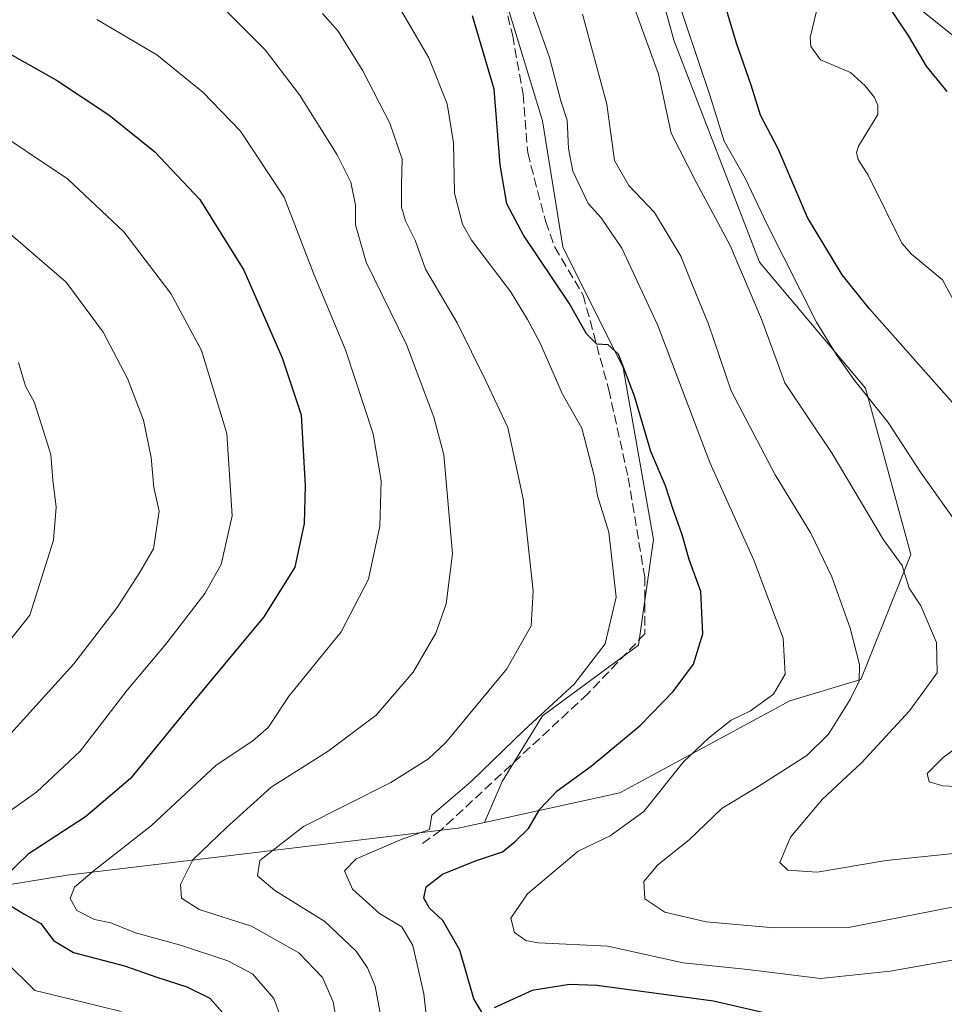
# Model space of a CAD drawing. Units: metres. Extents: x 599713 to 603137, y 4791628 to 4793992.
# Drawn here: x 600957 to 601120, y 4792226 to 4792400 of the extents above; entities that cross this region are included whole.
import ezdxf

# ---------------------------------------------------------------- set-up
doc = ezdxf.new("R2010")
doc.units = ezdxf.units.M
doc.header["$MEASUREMENT"] = 0
doc.linetypes.add('DGN Style 3', pattern=[2.307223, 1.648017, -0.659207])
for name, color, linetype, lineweight in [('Arbolado forestal CxS', 92, 'Continuous', 0), ('Corriente natural lineal', 142, 'Continuous', 13), ('Curva de nivel maestra', 30, 'Continuous', 30), ('Curva de nivel normal', 30, 'Continuous', 0), ('Pastizal CxS', 92, 'Continuous', 0), ('Senda', 7, 'DGN Style 3', 0)]:
    doc.layers.add(name, color=color, linetype=linetype, lineweight=lineweight)

msp = doc.modelspace()

# ---------------------------------------------------------------- linework, layer by layer
at = {"layer": 'Arbolado forestal CxS', "color": 92, "linetype": 'Continuous', "lineweight": 0}
for points in [[(601132.9443, 4792387.8157, 354.2783), (601110.2479, 4792405.9731, 350.8315), (601102.3037, 4792452.5007, 350.7963), (601092.0915, 4792482.0059, 349.1683), (601081.8781, 4792514.9155, 346.3954), (601065.9909, 4792534.2075, 345.0548), (601055.7775, 4792545.5557, 344.1306), (601060.9955, 4792550.4327, 346.495), (601067.8705, 4792557.3079, 351.2725), (601075.1501, 4792558.9257, 354.0763), (601084.4515, 4792558.1165, 357.8838), (601098.6059, 4792557.7125, 363.5587), (601113.5691, 4792570.2489, 371.3053), (601124.0841, 4792581.9767, 376.5592)], [(601033.9665, 4792547.1955, 341.5723), (601043.4443, 4792524.4995, 344.9159), (601050.5615, 4792491.5811, 349.0714), (601053.2305, 4792468.4495, 353.5567), (601061.2375, 4792435.5311, 355.6407), (601071.9135, 4792396.3851, 357.2147), (601087.0381, 4792357.2389, 357.9265), (601105.7213, 4792334.9967, 354.704), (601113.7283, 4792305.6371, 359.7509), (601104.8723, 4792283.5829, 365.9215), (601092.3895, 4792279.8383, 369.9632), (601062.4311, 4792263.6113, 373.1461), (601038.5261, 4792258.3591, 379.1189)], [(601033.9665, 4792547.1955, 341.5723), (601043.4443, 4792524.4995, 344.9159), (601050.5615, 4792491.5811, 349.0714), (601053.2305, 4792468.4495, 353.5567), (601061.2375, 4792435.5311, 355.6407), (601071.9135, 4792396.3851, 357.2147), (601087.0381, 4792357.2389, 357.9265), (601105.7213, 4792334.9967, 354.704), (601113.7283, 4792305.6371, 359.7509), (601104.8723, 4792283.5829, 365.9215), (601092.3895, 4792279.8383, 369.9632), (601062.4311, 4792263.6113, 373.1461), (601038.5261, 4792258.3591, 379.1189)], [(601055.7775, 4792545.5557, 344.1306), (601065.9909, 4792534.2075, 345.0548), (601081.8781, 4792514.9155, 346.3954), (601092.0915, 4792482.0059, 349.1683), (601102.3037, 4792452.5007, 350.7963), (601110.2479, 4792405.9731, 350.8315), (601132.9443, 4792387.8157, 354.2783), (601148.8213, 4792389.8865, 358.0779)], [(601055.7775, 4792545.5557, 344.1306), (601065.9909, 4792534.2075, 345.0548), (601081.8781, 4792514.9155, 346.3954), (601092.0915, 4792482.0059, 349.1683), (601102.3037, 4792452.5007, 350.7963), (601110.2479, 4792405.9731, 350.8315), (601132.9443, 4792387.8157, 354.2783), (601148.8213, 4792389.8865, 358.0779)], [(600952.8161, 4792221.1991, 409.465), (600944.9219, 4792227.8791, 410.5376), (600937.2729, 4792244.5401, 406.5069), (600964.9391, 4792249.0777, 397.8237), (601033.9035, 4792257.3435, 380.1873), (601038.5261, 4792258.3591, 379.1189), (601062.4311, 4792263.6113, 373.1461), (601092.3895, 4792279.8383, 369.9632), (601104.8723, 4792283.5829, 365.9215), (601113.7283, 4792305.6371, 359.7509), (601105.7213, 4792334.9967, 354.704), (601087.0381, 4792357.2389, 357.9265), (601071.9135, 4792396.3851, 357.2147), (601061.2375, 4792435.5311, 355.6407)], [(601061.2375, 4792435.5311, 355.6407), (601071.9135, 4792396.3851, 357.2147), (601087.0381, 4792357.2389, 357.9265), (601105.7213, 4792334.9967, 354.704), (601113.7283, 4792305.6371, 359.7509), (601104.8723, 4792283.5829, 365.9215), (601092.3895, 4792279.8383, 369.9632), (601062.4311, 4792263.6113, 373.1461), (601038.5261, 4792258.3591, 379.1189), (601041.6647, 4792265.6023, 380.3088), (601048.7818, 4792277.1679, 381.771), (601065.6853, 4792289.6231, 378.8921), (601068.3543, 4792308.3065, 376.8339), (601063.0163, 4792338.5557, 375.2361), (601052.3403, 4792359.9081, 374.0367), (601048.7818, 4792382.1503, 371.841), (601038.9953, 4792414.1789, 371.0485)], [(601038.9953, 4792414.1789, 371.0485), (601048.7818, 4792382.1503, 371.841), (601052.3403, 4792359.9081, 374.0367), (601063.0163, 4792338.5557, 375.2361), (601068.3543, 4792308.3065, 376.8339), (601065.6853, 4792289.6231, 378.8921), (601048.7818, 4792277.1679, 381.771), (601041.6647, 4792265.6023, 380.3088), (601038.5261, 4792258.3591, 379.1189)], [(601110.2479, 4792405.9731, 350.8315), (601132.9443, 4792387.8157, 354.2783)], [(601038.5261, 4792258.3591, 379.1189), (601033.9035, 4792257.3435, 380.1873), (600964.9391, 4792249.0777, 397.8237), (600937.2729, 4792244.5401, 406.5069)]]:
    msp.add_polyline3d(points, dxfattribs=at)
at = {"layer": 'Corriente natural lineal', "color": 142, "linetype": 'Continuous', "lineweight": 13}
msp.add_polyline3d([(601122.4522, 4792348.2296, 347.2326), (601119.3213, 4792354.1249, 347.0332), (601113.8491, 4792358.5986, 346.6826), (601112.1302, 4792360.5773, 346.6023), (601106.177, 4792372.5822, 346.2346), (601104.4254, 4792375.2946, 346.116), (601104.1459, 4792376.5664, 346.0498), (601104.4657, 4792377.6896, 346.0026), (601107.9041, 4792383.2451, 346.4277), (601107.9243, 4792384.8413, 346.5432), (601107.301, 4792386.285, 346.5331), (601105.6908, 4792388.3097, 346.4243), (601103.0549, 4792390.6465, 346.1084), (601097.7655, 4792392.9293, 345.9803), (601096.0639, 4792395.2782, 345.9775), (601095.9616, 4792396.8351, 345.9452), (601097.3985, 4792402.7468, 345.747)], dxfattribs=at)
at = {"layer": 'Curva de nivel maestra', "color": 30, "linetype": 'Continuous', "lineweight": 30, "flags": 128}
for points, elevation in [([(601122.36, 4792330.9601), (601106.38, 4792349.0201), (601101.58, 4792354.9701), (601095.51, 4792365.1001), (601090.33, 4792377.1801), (601087.19, 4792383.1501), (601085.58, 4792388.4301), (601082.95, 4792395.8601), (601079, 4792409.2501)], 350), ([(601109.16, 4792403.2101), (601113.31, 4792397.0501), (601116.4, 4792391.7701), (601120.09, 4792387.3401)], 350), ([(601038.07, 4792224.8901), (601036.65, 4792227.2701), (601034.19, 4792235.8301), (601031.17, 4792241.1101), (601028.85, 4792243.2301), (601027.84, 4792245.0101), (601028.26, 4792247.0001), (601031.11, 4792249.2401), (601036.95, 4792251.6001), (601041.73, 4792253.1901), (601043.92, 4792254.9901), (601046.3, 4792257.3001), (601048.32, 4792260.7301), (601051.35, 4792263.9701), (601057.37, 4792268.3001), (601065.96, 4792275.4701), (601071.81, 4792281.4901), (601075.38, 4792286.3101), (601077.01, 4792291.6401), (601076.67, 4792299.1201), (601074.62, 4792304.7501), (601073.4, 4792309.1401), (601071.73, 4792313.7701), (601070.48, 4792317.7401), (601067.88, 4792323.8101), (601064.98, 4792333.5701), (601062.18, 4792341.0101), (601060.37, 4792342.6101), (601058.37, 4792342.7401), (601056.5, 4792344.5901), (601053.47, 4792349.9601), (601045.42, 4792361.9901), (601042.45, 4792367.5101), (601041.29, 4792374.4101), (601040.24, 4792387.7201), (601036.4, 4792400.6401)], 375), ([(600954.34, 4792394.2401), (600963.1, 4792389.3301), (600972.28, 4792383.1801), (600980.42, 4792376.6501), (600988.36, 4792368.2601), (600996.1, 4792355.8101), (601002.89, 4792340.3401), (601006.22, 4792330.2701), (601006.91, 4792317.8201), (601006.72, 4792311.1201), (601005.12, 4792303.3901), (600999.62, 4792294.6301), (600986.08, 4792278.3001), (600976.14, 4792266.1101), (600968.17, 4792259.3601), (600958.1, 4792252.7901), (600954.1, 4792248.9001)], 400), ([(600954.26, 4792244.1701), (600957.32, 4792242.2401), (600960.3, 4792240.5501), (600962.52, 4792237.5401), (600966.09, 4792235.4201), (600975.07, 4792233.1001), (600980.76, 4792231.0901), (600986.06, 4792229.3601), (600990.09, 4792227.3601), (600992.74, 4792224.4001)], 400), ([(601094.7, 4792223.1801), (601078.94, 4792226.8401), (601058.35, 4792229.6401), (601053.51, 4792229.7701), (601046.94, 4792228.7501), (601040.22, 4792225.6601)], 375)]:
    msp.add_lwpolyline(points, dxfattribs=dict(at, elevation=elevation))
at = {"layer": 'Curva de nivel normal', "color": 30, "linetype": 'Continuous', "lineweight": 0, "flags": 128}
for points, elevation in [([(601121.68, 4792234.21), (601110.08, 4792232.12), (601097.8, 4792230.86), (601084.98, 4792232.44), (601073.57, 4792233.59), (601060.28, 4792236.56), (601048.01, 4792237.17), (601045.8, 4792237.57), (601043.82, 4792238.98), (601043.18, 4792241.51), (601046.11, 4792245.76), (601055.04, 4792253.33), (601060.69, 4792255.99), (601066.65, 4792260.34), (601073.62, 4792269.1), (601078.06, 4792273.25), (601082.02, 4792276.41), (601085.42, 4792278.08), (601089.52, 4792280.98), (601091.56, 4792284.56), (601091.19, 4792290.86), (601086.05, 4792304.66), (601078.3, 4792321.88), (601069.1, 4792346.02), (601062.77, 4792359.69), (601059.12, 4792365.03), (601056.8, 4792367.55), (601054.09, 4792373.28), (601053.34, 4792377.28), (601053.11, 4792382.28), (601051.99, 4792385.7), (601050.02, 4792393.34), (601044.97, 4792407.6)], 370), ([(601123.06, 4792309.43), (601115.43, 4792320.14), (601109.74, 4792328.95), (601103.65, 4792336.53), (601100.71, 4792340.69), (601097.08, 4792346.62), (601088.46, 4792363.74), (601084.53, 4792372.05), (601080.78, 4792378.58), (601078.26, 4792386.7), (601071.87, 4792405.79)], 355), ([(601012.82, 4792221.35), (601011.85, 4792226.74), (601010, 4792231.02), (601005.8, 4792235.4), (600997.48, 4792240.07), (600988.21, 4792243.05), (600985.11, 4792245.01), (600984.92, 4792247.42), (600987.14, 4792251.79), (600992.98, 4792257.42), (601000.95, 4792264.6), (601010.96, 4792270.96), (601019.46, 4792277.31), (601025.94, 4792284.89), (601029.95, 4792291.76), (601031.81, 4792296.94), (601032.87, 4792305.76), (601031.35, 4792323.2), (601029.63, 4792329.86), (601024.78, 4792342.68), (601017.66, 4792357.23), (601015.82, 4792363.79), (601015.8, 4792367.28), (601015, 4792371.3), (601012.56, 4792376.13), (601005.93, 4792386.73), (600999.85, 4792394.68), (600992.25, 4792402.34)], 390), ([(601028.54, 4792221.83), (601027.83, 4792228.17), (601025.91, 4792236.69), (601023.94, 4792239.97), (601020.05, 4792242.3), (601015.25, 4792246.63), (601013.84, 4792249.83), (601015.91, 4792251.94), (601023.71, 4792255.29), (601028.86, 4792257.12), (601029.26, 4792259.64), (601036.24, 4792265.64), (601045.54, 4792274.64), (601054.36, 4792282.78), (601059.82, 4792289.9), (601061.76, 4792298.12), (601060.49, 4792309.56), (601058.45, 4792316), (601057.9, 4792319.54), (601055.68, 4792327.93), (601052.27, 4792333.94), (601048.35, 4792342.94), (601046.15, 4792347.08), (601043.14, 4792352.06), (601036.24, 4792361.09), (601034.67, 4792363.93), (601033.24, 4792369.4), (601033.09, 4792378.24), (601031.95, 4792385.17), (601028.71, 4792393.23), (601023.27, 4792402.58)], 380), ([(601130.9, 4792253.93), (601109.36, 4792251.67), (601097.2, 4792249.63), (601092, 4792249.95), (601090.6, 4792251.34), (601092.47, 4792255.77), (601098.14, 4792262.48), (601105.1, 4792268.97), (601113.47, 4792278.08), (601118.33, 4792284.76), (601118.26, 4792290.11), (601115.45, 4792296.57), (601113.4, 4792299.69), (601112.17, 4792303.68), (601108.9, 4792308.22), (601099.85, 4792323.46), (601091.51, 4792335.91), (601087.39, 4792347.15), (601081.88, 4792360.13), (601075.86, 4792371.35), (601071.43, 4792379.98), (601069.22, 4792390.37), (601064.75, 4792402.65)], 360), ([(600970.2, 4792400.02), (600980.78, 4792393.78), (600988.86, 4792387.18), (600995.49, 4792380.3), (601003.23, 4792368.66), (601008.46, 4792355.08), (601014.06, 4792341.75), (601018.89, 4792326.92), (601020.3, 4792318.65), (601020.07, 4792310.63), (601018.1, 4792301.3), (601013.27, 4792292), (601004.1, 4792280.72), (601000.38, 4792275.13), (600997.71, 4792272.79), (600991.25, 4792268.46), (600979.85, 4792257.84), (600969.8, 4792249.97), (600966.26, 4792246.97), (600965.46, 4792244.94), (600966.64, 4792242.83), (600969.78, 4792241.28), (600972.67, 4792240.65), (600977.02, 4792238.88), (600984.96, 4792236.74), (600993.29, 4792233.98), (600997.62, 4792231.67), (601001.42, 4792227.35), (601004.1, 4792220.03)], 395), ([(601009.98, 4792401.08), (601012.72, 4792397.96), (601017.08, 4792390.98), (601021.85, 4792381.75), (601024.03, 4792375.38), (601023.88, 4792370.88), (601023.9, 4792366.92), (601024.6, 4792364.5), (601026.32, 4792361.12), (601028.12, 4792355.96), (601033.72, 4792346.54), (601038.8, 4792336.3), (601042.68, 4792328.06), (601045.34, 4792315.48), (601047.1, 4792299.19), (601046.76, 4792293.06), (601042.5, 4792285.48), (601031.71, 4792272.48), (601028.69, 4792269.59), (601022.05, 4792265.44), (601006.61, 4792257.67), (600998.94, 4792251.66), (600998.53, 4792248.94), (601001.6, 4792246.36), (601010.38, 4792240.91), (601015.91, 4792235.68), (601017.91, 4792232.71), (601019.27, 4792229.51), (601020.76, 4792221.64)], 385), ([(601055.8, 4792400.95), (601060.11, 4792385.09), (601061.45, 4792375.16), (601063.97, 4792370.76), (601068.52, 4792365.96), (601073.16, 4792358.28), (601074.91, 4792353.88), (601078.02, 4792346.28), (601082.01, 4792334.51), (601089.82, 4792319.68), (601096.07, 4792309.42), (601099.8, 4792301.69), (601103.03, 4792292.64), (601104.64, 4792286.25), (601104.59, 4792283.32), (601102.99, 4792280.04), (601099.21, 4792273.97), (601095.38, 4792270.18), (601087.11, 4792264.92), (601080.44, 4792260.91), (601074.63, 4792255.34), (601069.1, 4792250.89), (601066.66, 4792247.95), (601066.79, 4792244.91), (601070.36, 4792242.58), (601077.63, 4792240.87), (601089.63, 4792239.8), (601102.74, 4792239.86), (601124.02, 4792244.02)], 365), ([(600950.21, 4792381.77), (600965.01, 4792371.9), (600974.92, 4792362.55), (600983.24, 4792351.68), (600988.65, 4792341.63), (600993.12, 4792327), (600994.06, 4792312.47), (600992.1, 4792303.87), (600989.22, 4792298.75), (600982.35, 4792289.83), (600975.53, 4792281.71), (600967.25, 4792270.94), (600959.59, 4792263.76), (600946.27, 4792254.29)], 405), ([(600951.15, 4792365.36), (600964.75, 4792353.7), (600971.33, 4792344.88), (600975.61, 4792336.67), (600978.44, 4792329.36), (600979.78, 4792322.77), (600980.24, 4792317.45), (600981.17, 4792313.28), (600980.17, 4792306.66), (600977.69, 4792302.42), (600973.77, 4792296.3), (600966.13, 4792286.33), (600955.02, 4792274.07)], 410), ([(600956.4, 4792339.53), (600957.58, 4792335.35), (600959.14, 4792332.6), (600960.44, 4792328.51), (600962.07, 4792323.26), (600962.44, 4792318.77), (600963.04, 4792313.97), (600962.54, 4792308.15), (600958.39, 4792294.96), (600951.87, 4792286.79)], 415), ([(601125.94, 4792264.48), (601119.33, 4792264.81), (601116.97, 4792265.57), (601116.62, 4792267.04), (601119.39, 4792269.84), (601127.5, 4792275.79)], 355), ([(600953.82, 4792234.09), (600959.25, 4792228.74), (600967.77, 4792226.69), (600974.49, 4792225.06)], 405)]:
    msp.add_lwpolyline(points, dxfattribs=dict(at, elevation=elevation))
at = {"layer": 'Pastizal CxS', "color": 92, "linetype": 'Continuous', "lineweight": 0}
for points in [[(601038.9953, 4792414.1789, 371.0485), (601048.7818, 4792382.1503, 371.841), (601052.3403, 4792359.9081, 374.0367), (601063.0163, 4792338.5557, 375.2361), (601068.3543, 4792308.3065, 376.8339), (601065.6853, 4792289.6231, 378.8921), (601048.7818, 4792277.1679, 381.771), (601041.6647, 4792265.6023, 380.3088), (601038.5261, 4792258.3591, 379.1189), (601033.9035, 4792257.3435, 380.1873), (600964.9391, 4792249.0777, 397.8237), (600937.2729, 4792244.5401, 406.5069)], [(601038.9953, 4792414.1789, 371.0485), (601048.7818, 4792382.1503, 371.841), (601052.3403, 4792359.9081, 374.0367), (601063.0163, 4792338.5557, 375.2361), (601068.3543, 4792308.3065, 376.8339), (601065.6853, 4792289.6231, 378.8921), (601048.7818, 4792277.1679, 381.771), (601041.6647, 4792265.6023, 380.3088), (601038.5261, 4792258.3591, 379.1189)], [(601038.5261, 4792258.3591, 379.1189), (601033.9035, 4792257.3435, 380.1873), (600964.9391, 4792249.0777, 397.8237), (600937.2729, 4792244.5401, 406.5069)]]:
    msp.add_polyline3d(points, dxfattribs=at)
at = {"layer": 'Senda', "color": 7, "linetype": 'DGN Style 3', "lineweight": 0}
msp.add_polyline3d([(601039.2765, 4792414.0969, 371.8574), (601043.5099, 4792397.1635, 373.0527), (601045.3621, 4792386.8447, 374.4791), (601046.1557, 4792376.5259, 377.2151), (601049.3307, 4792364.3551, 376.2375), (601050.9183, 4792359.8573, 376.6529), (601055.9453, 4792351.3905, 377.1162), (601060.4433, 4792334.7217, 377.7218), (601063.8829, 4792319.1643, 378.4435), (601066.7933, 4792301.7017, 379.0167), (601066.7933, 4792291.6475, 379.4887), (601056.7391, 4792281.0641, 380.9209), (601030.8099, 4792256.9871, 382.1883), (601027.1057, 4792254.3411, 383.8117)], dxfattribs=at)

doc.saveas('drawing.dxf')
